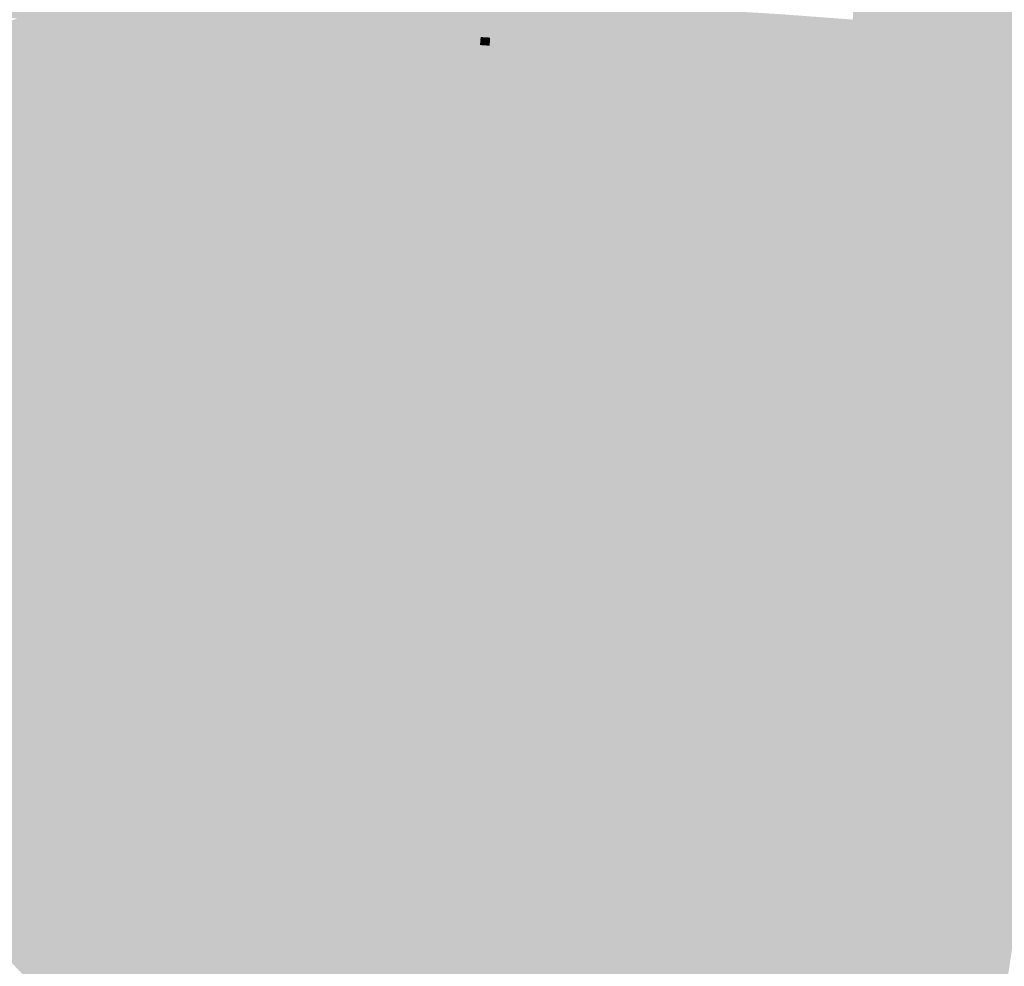
# Model space of a CAD drawing. Units: inches. Extents: x 7507362 to 7513066, y 5789506 to 5795302.
# Drawn here: x 7510802 to 7511087, y 5791042 to 5791316 of the extents above; entities that cross this region are included whole.
import ezdxf

# ---------------------------------------------------------------- set-up
doc = ezdxf.new("R2010")
doc.units = ezdxf.units.IN
doc.header["$MEASUREMENT"] = 0

msp = doc.modelspace()

# ---------------------------------------------------------------- hatches: boundary and pattern name
for points in [[(7510706.19, 5791384.85), (7510735.41, 5791357.4), (7510751.54, 5791342.45), (7510758.71, 5791337.97), (7510767.26, 5791332.79), (7510854.5, 5791326.63), (7510875.5, 5791325.55), (7510882.99, 5791325.12), (7510895.52, 5791324.48), (7510915.58, 5791322.88), (7510918.83, 5791322.62), (7510935.88, 5791321.39), (7510949.47, 5791320.83), (7510953.36, 5791320.58), (7510955.26, 5791320.43), (7510962.87, 5791321.36), (7510959.88, 5791316.55), (7510977.07, 5791307.42), (7510953.95, 5791310.34), (7510937.97, 5791311.25), (7510935.21, 5791311.41), (7510914.97, 5791312.73), (7510894.92, 5791314.04), (7510877.43, 5791315.03), (7510857.54, 5791316.23), (7510854.2, 5791316.31), (7510849.47, 5791316.42), (7510752.82, 5791326.38), (7510728.02, 5791349.68), (7510703.23, 5791372.97), (7510698.77, 5791377.75), (7510706.19, 5791384.85)], [(7511065.91, 5791358.56), (7511076.28, 5791357.76), (7511086.23, 5791357.64), (7511083.02, 5791313.85), (7511063.14, 5791315.09), (7511064.34, 5791332.77), (7511065.91, 5791355.9), (7511065.91, 5791358.56)], [(7511106.18, 5791356.17), (7511103.3, 5791312.43), (7511083.02, 5791313.85), (7511086.23, 5791357.64), (7511106.18, 5791356.17)], [(7511044.23, 5791333.92), (7511056.75, 5791333.22), (7511064.34, 5791332.77), (7511063.14, 5791315.09), (7511043.15, 5791316.47), (7511044.23, 5791333.92)], [(7510752.43, 5791325.96), (7510752.82, 5791326.38), (7510849.47, 5791316.42), (7510848.93, 5791313.09), (7510835.52, 5791314.12), (7510800.69, 5791316.79), (7510772.71, 5791320.17), (7510766.2, 5791320.96), (7510752.43, 5791325.96)], [(7510959.88, 5791316.55), (7510962.87, 5791321.36), (7510982.14, 5791309.53), (7510988.41, 5791306.11), (7510977.07, 5791307.42), (7510959.88, 5791316.55)], [(7510962.87, 5791321.36), (7510995.4, 5791319.69), (7511008.44, 5791318.88), (7511023.06, 5791317.98), (7511043.15, 5791316.47), (7511063.14, 5791315.09), (7511083.02, 5791313.85), (7511103.3, 5791312.43), (7511123.38, 5791311.07), (7511133.81, 5791310.22), (7511143.38, 5791309.44), (7511153.53, 5791308.64), (7511163.97, 5791307.82), (7511184.07, 5791306.54), (7511203.44, 5791305.59), (7511202.56, 5791293.76), (7511197.03, 5791294.13), (7511184.1, 5791294.98), (7511174.3, 5791295.63), (7511164.14, 5791296.3), (7511144.2, 5791297.81), (7511123.86, 5791298.98), (7511104.21, 5791300.29), (7511084.2, 5791301.92), (7511064.22, 5791303.36), (7511044.42, 5791304.88), (7511022.61, 5791306.51), (7510992.06, 5791308.79), (7510982.14, 5791309.53), (7510962.87, 5791321.36)], [(7510800.69, 5791316.79), (7510835.52, 5791314.12), (7510839.32, 5791309.33), (7510830.11, 5791250.51), (7510808.28, 5791254.15), (7510804.48, 5791260.44), (7510807.24, 5791276.84), (7510801.17, 5791280.56), (7510786.67, 5791257.51), (7510763.57, 5791268.82), (7510764.76, 5791270.96), (7510767.84, 5791276.07), (7510771.06, 5791281.11), (7510777.76, 5791291.05), (7510782.97, 5791298.33), (7510790.08, 5791307.88), (7510796.1, 5791314.9), (7510800.69, 5791316.79)], [(7510805.42, 5791123.54), (7510810.52, 5791125.2), (7510820.62, 5791189.82), (7510829.5, 5791246.56), (7510830.11, 5791250.51), (7510839.32, 5791309.33), (7510835.52, 5791314.12), (7510848.93, 5791313.09), (7510816.61, 5791113.54), (7510805.42, 5791123.54)], [(7510854.2, 5791316.31), (7510850.43, 5791284.33), (7510820.71, 5791096), (7510814.64, 5791101.39), (7510816.61, 5791113.54), (7510848.93, 5791313.09), (7510849.47, 5791316.42), (7510854.2, 5791316.31)], [(7510854.2, 5791316.31), (7510857.54, 5791316.23), (7510857.19, 5791312.32), (7510856.46, 5791301.95), (7510852.74, 5791299.69), (7510850.65, 5791284.51), (7510849, 5791271.72), (7510846.55, 5791253.15), (7510845.37, 5791244.94), (7510843.56, 5791231.87), (7510842.84, 5791227.07), (7510840.65, 5791212.62), (7510838.05, 5791197.07), (7510835.27, 5791181.22), (7510834.18, 5791172.94), (7510828.55, 5791141.13), (7510828.04, 5791137.85), (7510827.45, 5791134.47), (7510823.39, 5791108.98), (7510822.65, 5791103.36), (7510822.06, 5791100.89), (7510821.51, 5791099.42), (7510820.87, 5791095.85), (7510820.71, 5791096), (7510850.43, 5791284.33), (7510854.2, 5791316.31)], [(7510875.05, 5791282.45), (7510872, 5791282.73), (7510850.65, 5791284.51), (7510852.74, 5791299.69), (7510856.46, 5791301.95), (7510857.19, 5791312.32), (7510857.54, 5791316.23), (7510877.43, 5791315.03), (7510877.17, 5791310.91), (7510875.05, 5791282.45)], [(7510875.05, 5791282.45), (7510877.17, 5791310.91), (7510877.43, 5791315.03), (7510894.92, 5791314.04), (7510894.77, 5791312.14), (7510894.55, 5791309.48), (7510892.64, 5791286.03), (7510892.28, 5791281.45), (7510875.05, 5791282.45)], [(7510894.92, 5791314.04), (7510914.97, 5791312.73), (7510914.82, 5791310.62), (7510894.77, 5791312.14), (7510894.92, 5791314.04)], [(7510894.77, 5791312.14), (7510914.82, 5791310.62), (7510914.63, 5791308.06), (7510894.55, 5791309.48), (7510894.77, 5791312.14)], [(7510921.69, 5791279.38), (7510912.65, 5791280.02), (7510914.63, 5791308.06), (7510914.82, 5791310.62), (7510914.97, 5791312.73), (7510935.21, 5791311.41), (7510935.03, 5791309.09), (7510933.19, 5791285.03), (7510932.7, 5791278.62), (7510921.69, 5791279.38)], [(7510933.19, 5791285.03), (7510935.03, 5791309.09), (7510937.83, 5791308.88), (7510937.97, 5791311.25), (7510953.95, 5791310.34), (7510949.43, 5791277.4), (7510932.7, 5791278.62), (7510933.19, 5791285.03)], [(7510935.21, 5791311.41), (7510937.97, 5791311.25), (7510937.83, 5791308.88), (7510935.03, 5791309.09), (7510935.21, 5791311.41)], [(7510914.63, 5791308.06), (7510912.65, 5791280.02), (7510907.62, 5791280.37), (7510892.28, 5791281.45), (7510892.64, 5791286.03), (7510894.55, 5791309.48), (7510914.63, 5791308.06)], [(7510953.13, 5791243.78), (7510944.46, 5791246.3), (7510949.43, 5791277.4), (7510953.95, 5791310.34), (7510966.66, 5791304.44), (7510961.09, 5791301.59), (7510957.73, 5791277.16), (7510953.13, 5791243.78)], [(7510953.95, 5791310.34), (7510977.07, 5791307.42), (7511108.16, 5791237.83), (7511107.03, 5791230.04), (7511117.26, 5791229.29), (7511114.37, 5791219.37), (7511106.29, 5791227.44), (7511100.16, 5791234.28), (7511098.97, 5791234.36), (7511026.89, 5791273.12), (7511019.6, 5791276.73), (7510997.71, 5791288.39), (7510980.72, 5791297.29), (7510966.66, 5791304.44), (7510953.95, 5791310.34)], [(7511016.39, 5791291.62), (7511001.95, 5791299.17), (7510988.41, 5791306.11), (7510982.14, 5791309.53), (7510992.06, 5791308.79), (7510991.59, 5791306.98), (7511016.93, 5791292.64), (7511016.39, 5791291.62)], [(7511022.36, 5791303.11), (7511017.92, 5791294.56), (7511016.93, 5791292.64), (7510991.59, 5791306.98), (7510992.06, 5791308.79), (7511022.61, 5791306.51), (7511022.36, 5791303.11)], [(7511119.62, 5791237.37), (7511117.26, 5791229.29), (7511107.03, 5791230.04), (7511108.16, 5791237.83), (7510977.07, 5791307.42), (7510988.41, 5791306.11), (7511001.95, 5791299.17), (7511016.39, 5791291.62), (7511042.36, 5791278.04), (7511061.56, 5791269.36), (7511080.79, 5791257.76), (7511100.38, 5791247.57), (7511119.62, 5791237.37)], [(7511022.36, 5791303.11), (7511022.61, 5791306.51), (7511044.42, 5791304.88), (7511042.8, 5791283.54), (7511042.46, 5791279.29), (7511016.93, 5791292.64), (7511017.92, 5791294.56), (7511022.36, 5791303.11)], [(7510978.43, 5791293.17), (7510973.68, 5791284.41), (7510972.89, 5791282.86), (7510971.8, 5791278.42), (7510972.34, 5791278.29), (7510971.87, 5791274.71), (7510962.68, 5791276.3), (7510957.73, 5791277.16), (7510961.09, 5791301.59), (7510966.66, 5791304.44), (7510980.72, 5791297.29), (7510978.43, 5791293.17)], [(7511042.36, 5791278.04), (7511042.46, 5791279.29), (7511042.8, 5791283.54), (7511044.42, 5791304.88), (7511064.22, 5791303.36), (7511061.97, 5791273.68), (7511061.56, 5791269.36), (7511042.36, 5791278.04)], [(7511080.79, 5791257.76), (7511061.56, 5791269.36), (7511061.97, 5791273.68), (7511064.22, 5791303.36), (7511084.2, 5791301.92), (7511080.79, 5791257.76)], [(7511100.38, 5791247.57), (7511080.79, 5791257.76), (7511084.2, 5791301.92), (7511104.21, 5791300.29), (7511103.87, 5791295.59), (7511102.21, 5791272.69), (7511102.16, 5791271.95), (7511100.76, 5791252.79), (7511100.38, 5791247.57)], [(7510971.87, 5791274.71), (7510972.34, 5791278.29), (7510971.8, 5791278.42), (7510972.89, 5791282.86), (7510973.68, 5791284.41), (7510978.43, 5791293.17), (7510980.72, 5791297.29), (7510997.71, 5791288.39), (7510990.58, 5791274.14), (7510990.17, 5791273.18), (7510989.92, 5791270.2), (7510989.27, 5791270.24), (7510971.87, 5791274.71)], [(7511016.93, 5791292.64), (7511042.46, 5791279.29), (7511042.36, 5791278.04), (7511016.39, 5791291.62), (7511016.93, 5791292.64)], [(7510990.58, 5791274.14), (7510997.71, 5791288.39), (7511019.6, 5791276.73), (7511017.32, 5791259.64), (7510988.35, 5791263.68), (7510989.27, 5791270.24), (7510989.92, 5791270.2), (7510990.17, 5791273.18), (7510990.58, 5791274.14)], [(7510846.55, 5791253.15), (7510849, 5791271.72), (7510850.65, 5791284.51), (7510872, 5791282.73), (7510867.1, 5791251.46), (7510846.55, 5791253.15)], [(7510875.05, 5791282.45), (7510892.28, 5791281.45), (7510887.24, 5791250.23), (7510867.1, 5791251.46), (7510872, 5791282.73), (7510875.05, 5791282.45)], [(7510612.63, 5791281.06), (7510616.13, 5791277.93), (7510641.53, 5791255.19), (7510666.54, 5791233.52), (7510695, 5791207.8), (7510814.64, 5791101.39), (7510820.71, 5791096), (7510820.87, 5791095.85), (7510838.84, 5791079.66), (7510840.98, 5791077.76), (7510852.74, 5791067.29), (7510853.32, 5791066.77), (7510869.16, 5791052.68), (7510906.92, 5791018.96), (7510913.93, 5791012.73), (7510944.56, 5790985.36), (7510975.03, 5790957.07), (7510982.29, 5790950.69), (7511018.04, 5790919.53), (7511032.76, 5790906.5), (7511055.23, 5790886.5), (7511063.74, 5790878.92), (7511062.88, 5790873.45), (7511054.94, 5790880.55), (7510643.72, 5791248.08), (7510609.62, 5791277.11), (7510612.63, 5791281.06)], [(7510801.17, 5791280.56), (7510807.24, 5791276.84), (7510804.48, 5791260.44), (7510808.28, 5791254.15), (7510830.11, 5791250.51), (7510829.5, 5791246.56), (7510807.63, 5791250.2), (7510801.7, 5791244.04), (7510793.22, 5791194.17), (7510789.42, 5791172.88), (7510782.59, 5791171), (7510761.18, 5791188.58), (7510748.8, 5791174.07), (7510741.75, 5791173.67), (7510738.1, 5791176.92), (7510738.58, 5791186.48), (7510739.41, 5791195.4), (7510739.79, 5791198.38), (7510766.02, 5791195.32), (7510771.52, 5791197.64), (7510781.12, 5791234.86), (7510783.53, 5791251.61), (7510786.67, 5791257.51), (7510801.17, 5791280.56)], [(7510904.83, 5791249.07), (7510887.24, 5791250.23), (7510892.28, 5791281.45), (7510907.62, 5791280.37), (7510907.15, 5791270.04), (7510905.91, 5791261.22), (7510904.83, 5791249.07)], [(7510921.69, 5791279.38), (7510917.62, 5791248.22), (7510904.83, 5791249.07), (7510905.91, 5791261.22), (7510907.15, 5791270.04), (7510907.62, 5791280.37), (7510912.65, 5791280.02), (7510921.69, 5791279.38)], [(7512050.03, 5790188.83), (7512050.63, 5790192.85), (7512047.9, 5790197.64), (7512004.06, 5790223.43), (7511963.86, 5790247.08), (7511892.58, 5790287.11), (7511777.69, 5790358.66), (7511729.83, 5790388.47), (7511728.04, 5790389.58), (7511668.76, 5790424.04), (7511561.19, 5790486.56), (7511419.58, 5790560.28), (7511412.54, 5790563.02), (7511400.54, 5790570.47), (7511399.41, 5790571.57), (7511388.81, 5790580.94), (7511359.43, 5790606.95), (7511308.07, 5790652.49), (7511200.35, 5790747.87), (7511154.11, 5790788.95), (7511143.95, 5790797.45), (7511104.25, 5790832.34), (7511104.15, 5790832.17), (7510943.81, 5790975.68), (7510941.59, 5790976.5), (7510608.3, 5791275.38), (7510609.62, 5791277.11), (7510643.72, 5791248.08), (7511054.94, 5790880.55), (7511062.88, 5790873.45), (7511181.77, 5790767.2), (7511239.03, 5790715.99), (7511384.79, 5790585.23), (7511487.79, 5790538.76), (7511632.8, 5790447.29), (7511835.31, 5790330.84), (7511981.79, 5790244.38), (7512052.9, 5790206.18), (7512067.97, 5790199.47), (7512073.38, 5790196.26), (7512067.78, 5790180.58), (7512066.57, 5790177.19), (7512050.03, 5790188.83)], [(7510932.7, 5791278.62), (7510949.43, 5791277.4), (7510944.46, 5791246.3), (7510927.9, 5791247.84), (7510917.62, 5791248.22), (7510921.69, 5791279.38), (7510932.7, 5791278.62)], [(7510957.73, 5791277.16), (7510962.68, 5791276.3), (7510971.87, 5791274.71), (7510989.27, 5791270.24), (7510988.35, 5791263.68), (7510985.2, 5791242.12), (7510953.13, 5791243.78), (7510957.73, 5791277.16)], [(7510605.28, 5791271.98), (7510608.3, 5791275.38), (7510941.59, 5790976.5), (7510937.57, 5790973.74), (7510910.64, 5790997.71), (7510874.66, 5791029.74), (7510826.84, 5791072.3), (7510807.39, 5791089.61), (7510808.18, 5791094.26), (7510738.09, 5791156.64), (7510731.82, 5791162.22), (7510695.1, 5791194.92), (7510693.27, 5791196.49), (7510688.63, 5791200.46), (7510652.81, 5791231.21), (7510641.49, 5791240.92), (7510639.1, 5791242.97), (7510636.77, 5791244.96), (7510634.47, 5791246.94), (7510632.19, 5791248.89), (7510629.91, 5791250.85), (7510627.63, 5791252.81), (7510625.4, 5791254.72), (7510623.03, 5791256.75), (7510620.67, 5791258.78), (7510618.33, 5791260.78), (7510615.78, 5791262.97), (7510613.21, 5791265.17), (7510605.28, 5791271.98)], [(7511019.6, 5791276.73), (7511026.89, 5791273.12), (7511026.46, 5791269.89), (7511022.44, 5791239.8), (7511014.74, 5791240.34), (7511017.32, 5791259.64), (7511019.6, 5791276.73)], [(7511092.49, 5791234.82), (7511026.46, 5791269.89), (7511026.89, 5791273.12), (7511098.97, 5791234.36), (7511092.49, 5791234.82)], [(7511026.46, 5791269.89), (7511092.49, 5791234.82), (7511022.44, 5791239.8), (7511026.46, 5791269.89)], [(7510988.35, 5791263.68), (7511017.32, 5791259.64), (7511014.74, 5791240.34), (7510985.2, 5791242.12), (7510988.35, 5791263.68)], [(7510867.1, 5791251.46), (7510887.24, 5791250.23), (7510904.83, 5791249.07), (7510917.62, 5791248.22), (7510927.9, 5791247.84), (7510944.46, 5791246.3), (7510953.13, 5791243.78), (7510985.2, 5791242.12), (7511014.74, 5791240.34), (7511022.44, 5791239.8), (7511092.49, 5791234.82), (7511098.97, 5791234.36), (7511100.16, 5791234.28), (7511106.29, 5791227.44), (7511096.18, 5791228.2), (7511084.04, 5791229.11), (7511047.08, 5791231.89), (7511021.78, 5791233.61), (7511013.92, 5791233.98), (7510993.19, 5791235.36), (7510973.86, 5791236.63), (7510951.96, 5791237.72), (7510943.28, 5791238.08), (7510926.46, 5791239.26), (7510922.16, 5791239.56), (7510906.33, 5791240.66), (7510885.87, 5791241.94), (7510865.77, 5791243.19), (7510845.37, 5791244.94), (7510846.55, 5791253.15), (7510867.1, 5791251.46)], [(7510807.63, 5791250.2), (7510829.5, 5791246.56), (7510820.62, 5791189.82), (7510793.22, 5791194.17), (7510801.7, 5791244.04), (7510807.63, 5791250.2)], [(7510854.21, 5791225.27), (7510855.4, 5791233.21), (7510843.56, 5791231.87), (7510845.37, 5791244.94), (7510865.77, 5791243.19), (7510862.48, 5791223.96), (7510854.21, 5791225.27)], [(7510860.34, 5791211.44), (7510862.48, 5791223.96), (7510865.77, 5791243.19), (7510885.87, 5791241.94), (7510880.56, 5791209.68), (7510860.34, 5791211.44)], [(7510885.87, 5791241.94), (7510906.33, 5791240.66), (7510904.27, 5791228.34), (7510900.91, 5791208.18), (7510880.56, 5791209.68), (7510885.87, 5791241.94)], [(7510906.33, 5791240.66), (7510922.16, 5791239.56), (7510920.37, 5791229.12), (7510917.88, 5791229.54), (7510908.58, 5791231.42), (7510907.92, 5791227.74), (7510904.27, 5791228.34), (7510906.33, 5791240.66)], [(7510904.27, 5791228.34), (7510907.92, 5791227.74), (7510908.58, 5791231.42), (7510917.88, 5791229.54), (7510920.37, 5791229.12), (7510922.16, 5791239.56), (7510926.46, 5791239.26), (7510921, 5791206.7), (7510909.04, 5791207.59), (7510900.91, 5791208.18), (7510904.27, 5791228.34)], [(7510943.28, 5791238.08), (7510938.6, 5791205.42), (7510921, 5791206.7), (7510926.46, 5791239.26), (7510943.28, 5791238.08)], [(7510938.6, 5791205.42), (7510943.28, 5791238.08), (7510951.96, 5791237.72), (7510947, 5791204.79), (7510942.28, 5791173.45), (7510935.86, 5791173.99), (7510941.1, 5791205.24), (7510938.6, 5791205.42)], [(7510947, 5791204.79), (7510951.96, 5791237.72), (7510973.86, 5791236.63), (7510969.7, 5791202.52), (7510947, 5791204.79)], [(7510666.54, 5791233.52), (7510667.51, 5791234.59), (7510679.13, 5791224.64), (7510682.52, 5791221.75), (7510687.53, 5791222.07), (7510703.67, 5791207.67), (7510731.3, 5791182.99), (7510738.1, 5791176.92), (7510741.75, 5791173.67), (7510748.8, 5791174.07), (7510805.42, 5791123.54), (7510816.61, 5791113.54), (7510814.64, 5791101.39), (7510695, 5791207.8), (7510666.54, 5791233.52)], [(7510979.99, 5791202.16), (7510969.7, 5791202.52), (7510973.86, 5791236.63), (7510993.19, 5791235.36), (7510989.33, 5791201.51), (7510979.99, 5791202.16)], [(7511013.92, 5791233.98), (7511009.32, 5791200.17), (7511009.26, 5791199.76), (7511001.97, 5791200.65), (7510989.33, 5791201.51), (7510993.19, 5791235.36), (7511013.92, 5791233.98)], [(7510843.56, 5791231.87), (7510855.4, 5791233.21), (7510854.21, 5791225.27), (7510842.84, 5791227.07), (7510843.56, 5791231.87)], [(7511013.92, 5791233.98), (7511021.78, 5791233.61), (7511017.02, 5791199.68), (7511012.35, 5791167.93), (7511005.76, 5791168.47), (7511010.46, 5791200.1), (7511009.32, 5791200.17), (7511013.92, 5791233.98)], [(7511035.59, 5791198.45), (7511017.02, 5791199.68), (7511021.78, 5791233.61), (7511047.08, 5791231.89), (7511044.85, 5791197.7), (7511044.35, 5791197.74), (7511035.59, 5791198.45)], [(7511044.85, 5791197.7), (7511047.08, 5791231.89), (7511084.04, 5791229.11), (7511084.12, 5791226.09), (7511083.39, 5791214.2), (7511082.17, 5791200.69), (7511081.77, 5791194.84), (7511073.84, 5791195.44), (7511053.87, 5791196.95), (7511044.85, 5791197.7)], [(7511084.04, 5791229.11), (7511096.18, 5791228.2), (7511100.23, 5791223.57), (7511099.39, 5791213.26), (7511101.4, 5791212.98), (7511098.64, 5791193.57), (7511081.77, 5791194.84), (7511082.17, 5791200.69), (7511083.39, 5791214.2), (7511084.12, 5791226.09), (7511084.04, 5791229.11)], [(7510842.84, 5791227.07), (7510854.21, 5791225.27), (7510852.2, 5791211.84), (7510840.65, 5791212.62), (7510842.84, 5791227.07)], [(7511114.37, 5791219.37), (7511110.52, 5791190.71), (7511105.09, 5791156.42), (7511103.36, 5791143.08), (7511100.85, 5791125.04), (7511098.68, 5791109.42), (7511093.66, 5791075.97), (7511091.58, 5791061.46), (7511088, 5791037.82), (7511085.26, 5791019.65), (7511082.44, 5791000.52), (7511080.97, 5790990.5), (7511079.36, 5790979.58), (7511077.42, 5790969.17), (7511074.37, 5790947.93), (7511073.36, 5790940.91), (7511069.74, 5790917.13), (7511067.01, 5790899.69), (7511066.23, 5790894.75), (7511065.45, 5790889.82), (7511063.74, 5790878.92), (7511055.23, 5790886.5), (7511057.87, 5790905.15), (7511060.76, 5790925.14), (7511063.52, 5790945.12), (7511069.6, 5790984.44), (7511072.91, 5791004), (7511075.78, 5791023.84), (7511078.36, 5791043.57), (7511081.83, 5791063.41), (7511084.06, 5791083.04), (7511085.59, 5791088.94), (7511085.71, 5791089.71), (7511095.12, 5791150.82), (7511095.41, 5791152.7), (7511096.14, 5791160.97), (7511101.1, 5791193.38), (7511106.29, 5791227.44), (7511114.37, 5791219.37)], [(7510854.21, 5791225.27), (7510862.48, 5791223.96), (7510860.34, 5791211.44), (7510852.2, 5791211.84), (7510854.21, 5791225.27)], [(7510840.65, 5791212.62), (7510852.2, 5791211.84), (7510860.34, 5791211.44), (7510857.86, 5791194.41), (7510855.94, 5791182.25), (7510855.56, 5791179.98), (7510835.27, 5791181.22), (7510838.05, 5791197.07), (7510840.65, 5791212.62)], [(7510860.34, 5791211.44), (7510880.56, 5791209.68), (7510875.47, 5791178.77), (7510855.56, 5791179.98), (7510855.94, 5791182.25), (7510857.86, 5791194.41), (7510860.34, 5791211.44)], [(7510875.47, 5791178.77), (7510880.56, 5791209.68), (7510900.91, 5791208.18), (7510895.66, 5791176.82), (7510875.47, 5791178.77)], [(7510915.75, 5791175.41), (7510895.66, 5791176.82), (7510900.91, 5791208.18), (7510909.04, 5791207.59), (7510921, 5791206.7), (7510919.61, 5791199.57), (7510915.75, 5791175.41)], [(7510915.75, 5791175.41), (7510919.61, 5791199.57), (7510921, 5791206.7), (7510938.6, 5791205.42), (7510934.11, 5791174.14), (7510915.75, 5791175.41)], [(7510934.11, 5791174.14), (7510938.6, 5791205.42), (7510941.1, 5791205.24), (7510935.86, 5791173.99), (7510934.11, 5791174.14)], [(7510979.99, 5791202.16), (7510975.33, 5791171.08), (7510942.28, 5791173.45), (7510947, 5791204.79), (7510969.7, 5791202.52), (7510979.99, 5791202.16)], [(7510989.33, 5791201.51), (7511001.97, 5791200.65), (7511009.26, 5791199.76), (7511004.45, 5791168.58), (7510975.33, 5791171.08), (7510979.99, 5791202.16), (7510989.33, 5791201.51)], [(7511009.32, 5791200.17), (7511010.46, 5791200.1), (7511005.76, 5791168.47), (7511004.45, 5791168.58), (7511009.26, 5791199.76), (7511009.32, 5791200.17)], [(7511012.35, 5791167.93), (7511017.02, 5791199.68), (7511035.59, 5791198.45), (7511031.31, 5791166.48), (7511012.35, 5791167.93)], [(7511031.31, 5791166.48), (7511035.59, 5791198.45), (7511044.35, 5791197.74), (7511041.62, 5791165.61), (7511031.31, 5791166.48)], [(7511041.62, 5791165.61), (7511044.35, 5791197.74), (7511044.85, 5791197.7), (7511053.87, 5791196.95), (7511051.14, 5791164.8), (7511041.62, 5791165.61)], [(7511053.87, 5791196.95), (7511073.84, 5791195.44), (7511070.26, 5791163.24), (7511051.14, 5791164.8), (7511053.87, 5791196.95)], [(7510793.22, 5791194.17), (7510820.62, 5791189.82), (7510810.52, 5791125.2), (7510805.42, 5791123.54), (7510748.8, 5791174.07), (7510761.18, 5791188.58), (7510782.59, 5791171), (7510789.42, 5791172.88), (7510793.22, 5791194.17)], [(7511073.84, 5791195.44), (7511081.77, 5791194.84), (7511098.64, 5791193.57), (7511101.1, 5791193.38), (7511096.14, 5791160.97), (7511070.26, 5791163.24), (7511073.84, 5791195.44)], [(7511096.14, 5791160.97), (7511095.41, 5791152.7), (7511010.35, 5791159.88), (7511003.36, 5791160.75), (7510984.12, 5791162.34), (7510964.01, 5791163.66), (7510953.13, 5791164.36), (7510942.53, 5791165.05), (7510932.63, 5791165.7), (7510913.36, 5791167.05), (7510913.58, 5791168.59), (7510893.34, 5791169.92), (7510893.26, 5791168.47), (7510873.64, 5791170.39), (7510853.79, 5791171.7), (7510834.18, 5791172.94), (7510835.27, 5791181.22), (7510855.56, 5791179.98), (7510875.47, 5791178.77), (7510895.66, 5791176.82), (7510895.45, 5791175.58), (7510915.53, 5791174.11), (7510935.63, 5791172.64), (7510935.86, 5791173.99), (7510942.28, 5791173.45), (7510975.33, 5791171.08), (7510975.16, 5791169.92), (7511005.66, 5791167.83), (7511005.76, 5791168.47), (7511012.35, 5791167.93), (7511031.31, 5791166.48), (7511041.62, 5791165.61), (7511051.14, 5791164.8), (7511070.26, 5791163.24), (7511096.14, 5791160.97)], [(7510915.53, 5791174.11), (7510895.45, 5791175.58), (7510895.66, 5791176.82), (7510915.75, 5791175.41), (7510915.53, 5791174.11)], [(7510915.75, 5791175.41), (7510934.11, 5791174.14), (7510935.86, 5791173.99), (7510935.63, 5791172.64), (7510915.53, 5791174.11), (7510915.75, 5791175.41)], [(7510853.79, 5791171.7), (7510848.5, 5791140.19), (7510828.55, 5791141.13), (7510834.18, 5791172.94), (7510853.79, 5791171.7)], [(7510873.64, 5791170.39), (7510868.81, 5791138.44), (7510858.66, 5791139.32), (7510848.5, 5791140.19), (7510853.79, 5791171.7), (7510873.64, 5791170.39)], [(7510888.7, 5791136.9), (7510879.05, 5791137.75), (7510868.81, 5791138.44), (7510873.64, 5791170.39), (7510893.26, 5791168.47), (7510893.06, 5791164.79), (7510891.75, 5791154.67), (7510888.7, 5791136.9)], [(7510897.76, 5791168.16), (7510913.36, 5791167.05), (7510908.92, 5791135.56), (7510908.19, 5791135.57), (7510901.76, 5791135.95), (7510899.43, 5791136.15), (7510892.44, 5791136.62), (7510888.7, 5791136.9), (7510891.75, 5791154.67), (7510893.06, 5791164.79), (7510893.26, 5791168.47), (7510897.76, 5791168.16)], [(7510913.58, 5791168.59), (7510913.36, 5791167.05), (7510897.76, 5791168.16), (7510893.26, 5791168.47), (7510893.34, 5791169.92), (7510913.58, 5791168.59)], [(7510975.33, 5791171.08), (7511004.45, 5791168.58), (7511005.76, 5791168.47), (7511005.66, 5791167.83), (7510975.16, 5791169.92), (7510975.33, 5791171.08)], [(7510913.36, 5791167.05), (7510932.63, 5791165.7), (7510927.26, 5791134.28), (7510908.92, 5791135.56), (7510913.36, 5791167.05)], [(7510929.6, 5791101.04), (7510921.44, 5791101.54), (7510927.26, 5791134.28), (7510932.63, 5791165.7), (7510942.53, 5791165.05), (7510940.65, 5791163.61), (7510937.54, 5791146.03), (7510935.37, 5791133.84), (7510932.67, 5791118.51), (7510929.6, 5791101.04)], [(7510953.13, 5791164.36), (7510952.83, 5791160.53), (7510952.14, 5791151.7), (7510951.62, 5791144.99), (7510937.54, 5791146.03), (7510940.65, 5791163.61), (7510942.53, 5791165.05), (7510953.13, 5791164.36)], [(7510964.01, 5791163.66), (7510961.18, 5791144.29), (7510951.62, 5791144.99), (7510952.14, 5791151.7), (7510952.83, 5791160.53), (7510953.13, 5791164.36), (7510964.01, 5791163.66)], [(7510964.01, 5791163.66), (7510984.12, 5791162.34), (7510981.21, 5791130.36), (7510970.58, 5791130.94), (7510960.7, 5791131.62), (7510959.34, 5791131.73), (7510961.18, 5791144.29), (7510964.01, 5791163.66)], [(7510984.12, 5791162.34), (7511003.36, 5791160.75), (7510999.12, 5791129.18), (7510981.21, 5791130.36), (7510984.12, 5791162.34)], [(7510992.75, 5791096.56), (7510994.33, 5791096.91), (7510999.12, 5791129.18), (7511003.36, 5791160.75), (7511010.35, 5791159.88), (7511010.2, 5791158.61), (7511002.75, 5791097.4), (7511002.47, 5791095.1), (7510992.75, 5791096.56)], [(7511010.35, 5791159.88), (7511095.41, 5791152.7), (7511095.12, 5791150.82), (7511088.7, 5791151.41), (7511035.07, 5791156.4), (7511015.46, 5791158.14), (7511010.2, 5791158.61), (7511010.35, 5791159.88)], [(7511010.2, 5791158.61), (7511015.46, 5791158.14), (7511011.84, 5791156.01), (7511003.69, 5791100.47), (7511006.22, 5791097.07), (7511002.75, 5791097.4), (7511010.2, 5791158.61)], [(7511015.46, 5791158.14), (7511035.07, 5791156.4), (7511088.7, 5791151.41), (7511093.65, 5791145.82), (7511085.98, 5791092.69), (7511082.56, 5791090), (7511080.8, 5791090.32), (7511021.38, 5791095.44), (7511007.34, 5791096.74), (7511006.22, 5791097.07), (7511003.69, 5791100.47), (7511011.84, 5791156.01), (7511015.46, 5791158.14)], [(7510738.09, 5791156.64), (7510808.18, 5791094.26), (7510807.39, 5791089.61), (7510826.84, 5791072.3), (7510799.9, 5791042), (7510763.69, 5791078.45), (7510761.63, 5791080.84), (7510758.06, 5791085.67), (7510756.68, 5791088.33), (7510752.93, 5791096.56), (7510750.76, 5791102.1), (7510748.64, 5791107.73), (7510746.68, 5791113.42), (7510744.9, 5791119.16), (7510743.32, 5791124.96), (7510741.96, 5791130.8), (7510740.69, 5791136.67), (7510739.65, 5791142.58), (7510738.86, 5791148.55), (7510738.52, 5791151.52), (7510738.09, 5791156.64)], [(7511088.7, 5791151.41), (7511095.12, 5791150.82), (7511085.71, 5791089.71), (7511082.56, 5791090), (7511085.98, 5791092.69), (7511093.65, 5791145.82), (7511088.7, 5791151.41)], [(7510961.18, 5791144.29), (7510959.34, 5791131.73), (7510935.37, 5791133.84), (7510937.54, 5791146.03), (7510951.62, 5791144.99), (7510961.18, 5791144.29)], [(7510828.55, 5791141.13), (7510848.5, 5791140.19), (7510843.52, 5791108.08), (7510843.26, 5791107.56), (7510823.39, 5791108.98), (7510827.45, 5791134.47), (7510828.04, 5791137.85), (7510828.55, 5791141.13)], [(7510843.52, 5791108.08), (7510848.5, 5791140.19), (7510858.66, 5791139.32), (7510853.45, 5791107.24), (7510843.52, 5791108.08)], [(7510858.66, 5791139.32), (7510868.81, 5791138.44), (7510863.38, 5791106.4), (7510853.45, 5791107.24), (7510858.66, 5791139.32)], [(7510873.55, 5791105.69), (7510863.38, 5791106.4), (7510868.81, 5791138.44), (7510879.05, 5791137.75), (7510873.55, 5791105.69)], [(7510888.7, 5791136.9), (7510883.53, 5791104.89), (7510873.55, 5791105.69), (7510879.05, 5791137.75), (7510888.7, 5791136.9)], [(7510892.44, 5791136.62), (7510899.43, 5791136.15), (7510901.76, 5791135.95), (7510908.19, 5791135.57), (7510906.22, 5791124.57), (7510905.01, 5791116.08), (7510903.93, 5791109.58), (7510903.04, 5791103.26), (7510883.53, 5791104.89), (7510888.7, 5791136.9), (7510892.44, 5791136.62)], [(7510903.04, 5791103.26), (7510903.93, 5791109.58), (7510905.01, 5791116.08), (7510906.22, 5791124.57), (7510908.19, 5791135.57), (7510908.92, 5791135.56), (7510927.26, 5791134.28), (7510921.44, 5791101.54), (7510903.04, 5791103.26)], [(7510935.37, 5791133.84), (7510959.34, 5791131.73), (7510960.7, 5791131.62), (7510958.71, 5791116.24), (7510932.67, 5791118.51), (7510935.37, 5791133.84)], [(7510966.38, 5791098.06), (7510956.47, 5791098.91), (7510958.71, 5791116.24), (7510960.7, 5791131.62), (7510970.58, 5791130.94), (7510966.38, 5791098.06)], [(7510966.38, 5791098.06), (7510970.58, 5791130.94), (7510981.21, 5791130.36), (7510976.68, 5791097.21), (7510966.38, 5791098.06)], [(7510992.75, 5791096.56), (7510976.68, 5791097.21), (7510981.21, 5791130.36), (7510999.12, 5791129.18), (7510994.33, 5791096.91), (7510992.75, 5791096.56)], [(7510932.78, 5791100.8), (7510929.6, 5791101.04), (7510932.67, 5791118.51), (7510958.71, 5791116.24), (7510956.47, 5791098.91), (7510932.78, 5791100.8)], [(7511085.59, 5791088.94), (7511084.06, 5791083.04), (7511059.14, 5791085.06), (7511042.32, 5791086.39), (7511001.67, 5791089.75), (7510994.8, 5791090.24), (7510992.92, 5791090.38), (7510960.79, 5791092.63), (7510928.5, 5791095.18), (7510920.48, 5791095.17), (7510917.04, 5791095.45), (7510898.47, 5791096.96), (7510875.25, 5791098.85), (7510857.09, 5791100.33), (7510853.35, 5791100.63), (7510842.48, 5791101.53), (7510822.65, 5791103.36), (7510823.39, 5791108.98), (7510843.26, 5791107.56), (7510863.4, 5791106.06), (7510863.38, 5791106.4), (7510873.55, 5791105.69), (7510883.53, 5791104.89), (7510903.04, 5791103.26), (7510921.44, 5791101.54), (7510929.6, 5791101.04), (7510932.78, 5791100.8), (7510956.47, 5791098.91), (7510966.38, 5791098.06), (7510976.68, 5791097.21), (7510992.75, 5791096.56), (7511002.47, 5791095.1), (7511085.59, 5791088.94)], [(7510843.26, 5791107.56), (7510843.52, 5791108.08), (7510853.45, 5791107.24), (7510863.38, 5791106.4), (7510863.4, 5791106.06), (7510843.26, 5791107.56)], [(7510838.84, 5791079.66), (7510820.87, 5791095.85), (7510821.51, 5791099.42), (7510822.06, 5791100.89), (7510822.65, 5791103.36), (7510842.48, 5791101.53), (7510842.32, 5791097.14), (7510849.42, 5791096.42), (7510848.72, 5791088.67), (7510840.95, 5791089.38), (7510840.98, 5791077.76), (7510838.84, 5791079.66)], [(7510840.95, 5791089.38), (7510848.72, 5791088.67), (7510849.42, 5791096.42), (7510842.32, 5791097.14), (7510842.48, 5791101.53), (7510853.35, 5791100.63), (7510857.09, 5791100.33), (7510852.74, 5791067.29), (7510840.98, 5791077.76), (7510840.95, 5791089.38)], [(7510857.09, 5791100.33), (7510875.25, 5791098.85), (7510870.56, 5791063.09), (7510870.12, 5791059.89), (7510869.16, 5791052.68), (7510853.32, 5791066.77), (7510852.74, 5791067.29), (7510857.09, 5791100.33)], [(7510870.56, 5791063.09), (7510875.25, 5791098.85), (7510898.47, 5791096.96), (7510895.43, 5791059.49), (7510870.56, 5791063.09)], [(7510917.04, 5791095.45), (7510920.48, 5791095.17), (7510914.16, 5791060.09), (7510911.29, 5791060.49), (7510910.85, 5791058.48), (7510913.82, 5791057.98), (7510913.62, 5791056.86), (7510910.37, 5791057.33), (7510895.43, 5791059.49), (7510898.47, 5791096.96), (7510917.04, 5791095.45)], [(7511002.47, 5791095.1), (7511002.75, 5791097.4), (7511006.22, 5791097.07), (7511007.34, 5791096.74), (7511021.38, 5791095.44), (7511080.8, 5791090.32), (7511082.56, 5791090), (7511085.71, 5791089.71), (7511085.59, 5791088.94), (7511002.47, 5791095.1)], [(7510913.93, 5791012.73), (7510906.92, 5791018.96), (7510908.17, 5791026.02), (7510913.62, 5791056.86), (7510913.82, 5791057.98), (7510910.85, 5791058.48), (7510911.29, 5791060.49), (7510914.16, 5791060.09), (7510920.48, 5791095.17), (7510928.5, 5791095.18), (7510925.2, 5791075.28), (7510921.95, 5791055.7), (7510918.52, 5791036.7), (7510914.84, 5791016.36), (7510913.93, 5791012.73)], [(7510928.5, 5791095.18), (7510960.79, 5791092.63), (7510957.9, 5791072.93), (7510925.2, 5791075.28), (7510928.5, 5791095.18)], [(7510960.79, 5791092.63), (7510992.92, 5791090.38), (7510993.42, 5791089.51), (7510990.78, 5791070.58), (7510963.41, 5791072.03), (7510957.9, 5791072.93), (7510960.79, 5791092.63)], [(7510994.8, 5791090.24), (7511001.67, 5791089.75), (7510998.96, 5791069.9), (7510996.14, 5791049.84), (7510993.49, 5791030.93), (7510990.62, 5791010.44), (7510987.8, 5790990.72), (7510985, 5790970.58), (7510982.9, 5790955.15), (7510982.29, 5790950.69), (7510975.03, 5790957.07), (7510982.32, 5791010.95), (7510988.02, 5791050.62), (7510990.78, 5791070.58), (7510991.96, 5791070.52), (7510994.8, 5791090.24)], [(7510992.92, 5791090.38), (7510994.8, 5791090.24), (7510991.96, 5791070.52), (7510990.78, 5791070.58), (7510993.42, 5791089.51), (7510992.92, 5791090.38)], [(7511039.5, 5791066.67), (7510998.96, 5791069.9), (7511001.67, 5791089.75), (7511042.32, 5791086.39), (7511039.5, 5791066.67)], [(7511059.14, 5791085.06), (7511056.5, 5791065.72), (7511039.5, 5791066.67), (7511042.32, 5791086.39), (7511059.14, 5791085.06)], [(7511081.83, 5791063.41), (7511056.5, 5791065.72), (7511059.14, 5791085.06), (7511084.06, 5791083.04), (7511081.83, 5791063.41)], [(7510955.12, 5791052.96), (7510921.95, 5791055.7), (7510925.2, 5791075.28), (7510957.9, 5791072.93), (7510955.12, 5791052.96)], [(7510826.84, 5791072.3), (7510874.66, 5791029.74), (7510845.18, 5790996.58), (7510844.1, 5790997.51), (7510799.9, 5791042), (7510826.84, 5791072.3)], [(7510990.78, 5791070.58), (7510988.02, 5791050.62), (7510955.12, 5791052.96), (7510957.9, 5791072.93), (7510963.41, 5791072.03), (7510990.78, 5791070.58)], [(7510998.96, 5791069.9), (7511039.5, 5791066.67), (7511036.65, 5791046.69), (7510996.14, 5791049.84), (7510998.96, 5791069.9)], [(7511081.83, 5791063.41), (7511078.36, 5791043.57), (7511036.65, 5791046.69), (7511039.5, 5791066.67), (7511056.5, 5791065.72), (7511081.83, 5791063.41)], [(7510906.92, 5791018.96), (7510869.16, 5791052.68), (7510870.12, 5791059.89), (7510870.56, 5791063.09), (7510895.43, 5791059.49), (7510910.37, 5791057.33), (7510913.62, 5791056.86), (7510908.17, 5791026.02), (7510906.92, 5791018.96)], [(7510955.12, 5791052.96), (7510952.02, 5791033.36), (7510945.12, 5791034.46), (7510918.52, 5791036.7), (7510921.95, 5791055.7), (7510955.12, 5791052.96)], [(7510952.02, 5791033.36), (7510955.12, 5791052.96), (7510988.02, 5791050.62), (7510982.32, 5791010.95), (7510948.86, 5791013.43), (7510952.02, 5791033.36)], [(7510996.14, 5791049.84), (7511036.65, 5791046.69), (7511033.92, 5791027.15), (7510993.49, 5791030.93), (7510996.14, 5791049.84)], [(7511033.92, 5791027.15), (7511036.65, 5791046.69), (7511078.36, 5791043.57), (7511075.78, 5791023.84), (7511033.92, 5791027.15)]]:
    msp.add_hatch(color=256).paths.add_polyline_path(points, flags=0)

doc.saveas('drawing.dxf')
